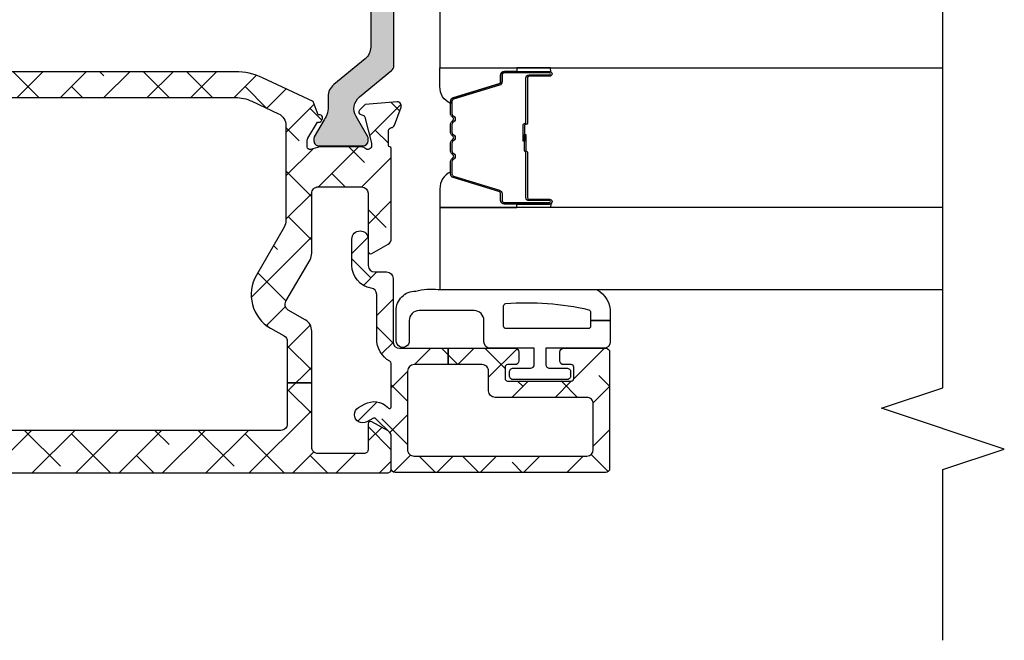
# Model space of a CAD drawing. Units: inches. Extents: x 0 to 402, y -384 to -126.
# Drawn here: x 150 to 153, y -188 to -186 of the extents above; entities that cross this region are included whole.
import ezdxf

# ---------------------------------------------------------------- set-up
doc = ezdxf.new("R2010")
doc.units = ezdxf.units.IN
doc.header["$MEASUREMENT"] = 0
doc.layers.get('0').update_dxf_attribs({"linetype": 'CONTINUOUS'})
for name, color, linetype in [('ZP-ANNO-MARK', 9, 'CONTINUOUS'), ('ZP-SECT-ALHA', 142, 'CONTINUOUS'), ('ZP-SECT-ALUM', 63, 'CONTINUOUS'), ('ZP-SECT-ALUM-WDWDR', 94, 'CONTINUOUS'), ('ZP-SECT-GLAS', 153, 'CONTINUOUS'), ('ZP-SECT-SEAL', 8, 'CONTINUOUS'), ('ZP-SECT-THRM-HTCH', 173, 'CONTINUOUS'), ('ZP-SECT-VINL', 130, 'CONTINUOUS'), ('ZP-SECT-WSTP', 40, 'CONTINUOUS')]:
    doc.layers.add(name, color=color, linetype=linetype)

# ---------------------------------------------------------------- blocks, each defined once
blk = doc.blocks.new('101CS - VIN25 WS VUE Pivot Door Hinge')
at = {"layer": 'ZP-SECT-ALHA'}
h = blk.add_hatch(dxfattribs=at)
h.set_pattern_fill('ANSI38', color=256, scale=0.75, angle=89.99999999999999)
h.set_pattern_definition([(134.9999999999999, (-265.3728436758775, -303.9386871708784), (-0.0662912607362389, -0.0662912607362388), []), (225, (-265.3728436758775, -303.9386871708784), (-0.0662912607362389, -0.1988737822087164), [0.234375, -0.140625])])
edge = h.paths.add_edge_path()
edge.add_line((2.112859929701613, -4.095812951782733), (1.986923227866469, -4.095812951782733))
edge.add_arc((1.986923405344609, -4.07612776835965), 0.01968518342388295, 179.9977418670256, 269.9994834313627, ccw=False)
edge.add_line((1.967238221936014, -4.076126992530049), (1.967238221936014, -2.363638615342011))
edge.add_arc((2.006600577992195, -2.363633745714126), 0.03936235635739813, 89.98874948081368, 180.0070882221534, ccw=False)
edge.add_line((2.006608307129425, -2.324271390115569), (2.388230455264505, -2.324271390115342))
edge.add_arc((2.388238128435752, -2.363633880880419), 0.03936249151296625, 45.004760694394804, 90.01116901684338, ccw=False)
edge.add_line((2.416069300334442, -2.335798083624837), (2.436314016465729, -2.356044889731862))
edge.add_arc((2.464162655727389, -2.328182944650743), 0.03939333309621484, 225.0136844244674, 269.9857014720305)
edge.add_line((2.464152824869444, -2.367576276520281), (2.560879400809113, -2.367576276520281))
edge.add_arc((2.560869606651722, -2.32818294470174), 0.03939333303607606, 270.0142451487324, 314.9863155924758)
edge.add_line((2.588718245879107, -2.356044889732089), (2.60896277867917, -2.335798083624837))
edge.add_arc((2.636794021093335, -2.363634051150385), 0.03936266177990758, 89.98885361652208, 134.9951366533436, ccw=False)
edge.add_line((2.636801678748469, -2.324271390115342), (2.944836980090058, -2.324271390115342))
edge.add_arc((2.944844721905202, -2.363633726161048), 0.03936233680703962, -0.007116686784399917, 90.01126897873303, ccw=False)
edge.add_line((2.9842070584086, -2.363638615341784), (2.984207058408543, -3.937215317249552))
edge.add_arc((2.866103371533185, -3.937216576311055), 0.1181036868820696, -25.000715206170014, 0.0006108099769903674, ccw=False)
edge.add_line((2.973141039577484, -3.987130687289578), (2.934898106493307, -4.069143393205109))
edge.add_arc((2.899213130478425, -4.052499856420948), 0.03937543434513933, 270.0051949967019, 334.9955699644412, ccw=False)
edge.add_line((2.899216700641062, -4.091875290604235), (2.608310009553377, -4.091875290604462))
edge.add_arc((2.608314591329222, -4.052492338041432), 0.0393829528295498, 240.0031111990341, 269.99333426266196, ccw=False)
edge.add_line((2.588624966956643, -4.086600044877883), (2.441052761723341, -4.001400602442259))
edge.add_arc((2.381995760339372, -4.103682175312822), 0.1181069412072905, 59.99802215795839, 150.0009476124028)
edge.add_line((2.279711172221794, -4.04463039638145), (2.25584430793387, -4.085968798836717))
edge.add_arc((2.238796348133448, -4.076129171846244), 0.0196837799385295, 270.00082493370417, 330.00760584275673, ccw=False)
edge.add_line((2.238796631536757, -4.095812951782733), (2.112859929701613, -4.095812951782733))
edge.add_line((2.112859929701613, -4.095812951782733), (2.112859929701613, -4.170614434336272))
edge.add_line((2.112859929701613, -4.170614434336272), (2.270619043921527, -4.170614434336272))
edge.add_arc((2.27062386100661, -4.131251253463637), 0.03936318116738215, 269.9929884059849, 330.0033989528942)
edge.add_line((2.304714543380754, -4.150930821723164), (2.334650110895807, -4.099079474047726))
edge.add_arc((2.351697770654974, -4.108924157320366), 0.01968604815606511, 60.001448941736214, 149.9944237403557, ccw=False)
edge.add_line((2.361540363590705, -4.091875290604235), (2.488786453632968, -4.165341535249268))
edge.add_arc((2.508462789997089, -4.131265909468807), 0.03934852583063361, 239.9965137022174, 270.0126772319338)
edge.add_line((2.508471496229701, -4.170614434336272), (2.691662023330451, -4.170614434336272))
edge.add_arc((2.691661882518935, -4.190299617759251), 0.01968518342348261, -0.002258133935981732, 89.99959015339408, ccw=False)
edge.add_line((2.711347065927128, -4.190300393589183), (2.711347065927128, -4.322840942469525))
edge.add_arc((2.691661882485548, -4.322839371578878), 0.0196851835042596, 270.00040994378077, 359.9954277589427, ccw=False)
edge.add_line((2.691662023330451, -4.342524555082633), (2.514485530088421, -4.342524555082633))
edge.add_arc((2.514485967318067, -4.350398704119834), 0.007874149049339592, 90.00318147564131, 209.9950708904467)
edge.add_line((2.507666415530053, -4.354335191978548), (2.536080847284125, -4.403551263430159))
edge.add_arc((2.55313004906534, -4.393704792068554), 0.01968827772181873, 210.0078383239517, 269.9957743165928)
edge.add_line((2.553128597013738, -4.413393069736827), (2.828394312120707, -4.413393069736827))
edge.add_arc((2.828395237259506, -4.408394169137765), 0.004998900684669497, 269.9893963588572, 352.3050082579149)
edge.add_arc((2.838303230623003, -4.409735836110452), 0.004999519751522385, 89.99205971128879, 172.2716685198405, ccw=False)
edge.add_line((2.838303923477353, -4.404736316406939), (2.880638373592859, -4.404736316407166))
edge.add_arc((2.880638960518664, -4.416546638768874), 0.01181032237629158, 10.902016623351074, 90.00284737117647, ccw=False)
edge.add_arc((2.903834066928664, -4.412077041152264), 0.01181149525882693, 190.9119123050861, 249.9999144362055)
edge.add_line((2.89979428105218, -4.423176210054549), (2.955339195850882, -4.44339250984754))
edge.add_arc((2.959380161622577, -4.432295606345781), 0.01180977017961653, 249.9907762655059, 365.0060410963468)
edge.add_line((2.9711448834706, -4.431265076611139), (2.962622037552221, -4.333849028636365))
edge.add_line((2.962622037552221, -4.333849028636365), (2.945261295605035, -4.316488589185751))
edge.add_arc((2.939692846552104, -4.322054100671889), 0.007872899272658688, 44.98488317119028, 165.0112309755665)
edge.add_line((2.932087810546677, -4.320017935080983), (2.930304367347019, -4.326673004867785))
edge.add_arc((2.922694258760364, -4.324631767324672), 0.007879111841323467, 285.0231451813558, 344.9851434277548, ccw=False)
edge.add_line((2.924736597187205, -4.33224158053909), (2.845205335418341, -4.353551414366081))
edge.add_line((2.845205335418341, -4.353551414366081), (2.837331323879567, -4.353551414366081))
edge.add_arc((2.837331370768987, -4.341740034567327), 0.0118113797988462, 131.8091069631478, 269.9997725442805, ccw=False)
edge.add_arc((2.82159050593545, -4.324135993857619), 0.01180380776997937, 311.7946354941458, 360.0099652387018)
edge.add_line((2.833394313526895, -4.324133940865891), (2.833394313526895, -4.197070448714299))
edge.add_arc((2.825486873494417, -4.197074487374143), 0.007907441063833506, 0.02926334476435969, 14.4476476761669)
edge.add_line((2.833144249748983, -4.19510161812505), (2.825770329099867, -4.16654301470308))
edge.add_arc((2.833395190873503, -4.164575762256017), 0.007874553908478783, 90.00638363245861, 194.4670968449572, ccw=False)
edge.add_line((2.833394313526895, -4.156701208396412), (2.853913742318098, -4.156701208396412))
edge.add_arc((2.853909733508629, -4.168527682466757), 0.01182647474977616, 58.6232894713325, 89.98057850097177, ccw=False)
edge.add_line((2.860067337064577, -4.158430681750957), (2.909416623852365, -4.188554493758061))
edge.add_arc((2.918615896610903, -4.192051584358454), 0.00984155790275814, 159.1857698398007, 238.6011438521833)
edge.add_line((2.913488517855142, -4.20045195631738), (2.916848946951887, -4.202502919291106))
edge.add_arc((2.921977975721275, -4.194103503576811), 0.00984160151899863, 238.5900441124008, 382.9847130757519)
edge.add_line((2.93103824334841, -4.190260500716619), (2.972304799446163, -4.175239660905305))
edge.add_line((2.972304799446163, -4.175239660905305), (3.044503847271556, -4.020408382862939))
edge.add_arc((2.86608687632903, -3.937213566664161), 0.1968603387243215, 335.0006287689424, 359.9994904958752)
edge.add_line((3.062947215045568, -3.937215317249552), (3.062947215045568, -2.218095336670245))
edge.add_arc((3.102319383322384, -2.218096993097985), 0.03937216831165915, 121.40170585800499, 179.997589507445, ccw=False)
edge.add_line((3.081805103864297, -2.18449145819855), (3.118095215471129, -2.162339180770146))
edge.add_arc((3.097581814703346, -2.128734962889131), 0.03937058636157704, 301.4016130387282, 384.9977620785972)
edge.add_line((3.133264333569542, -2.112097627831559), (3.132608887807947, -2.110689644096652))
edge.add_line((3.132608887807947, -2.110689644096652), (3.092599508333051, -2.096126398999246))
edge.add_arc((3.083095881997321, -2.093571033328515), 0.009841179159040741, 344.9500806009562, 481.4133904695892)
edge.add_line((3.077966569874007, -2.085172285541972), (3.074606209526535, -2.087223248515699))
edge.add_arc((3.07973411517592, -2.095624071928894), 0.009842217756617963, 121.4001050285929, 200.8099583584324)
edge.add_line((3.07053396490275, -2.099120711075244), (3.021184804155126, -2.129242176443))
edge.add_arc((3.015030906664956, -2.119174370937999), 0.01179962550278859, 270.0015145515868, 301.4351577572503, ccw=False)
edge.add_line((3.015031218575217, -2.130973996436665), (2.994511803533924, -2.130973996436665))
edge.add_arc((2.994515583505929, -2.123097165631948), 0.007876831711692671, 165.5542817088584, 269.9725046238368, ccw=False)
edge.add_line((2.986887782440618, -2.121132190130225), (2.994261753505866, -2.092568893429103))
edge.add_arc((2.98663985045027, -2.090600657264765), 0.007871934945584722, 345.5205902572852, 359.987246525835)
edge.add_line((2.994511785200842, -2.090602409479657), (2.994511785200842, -1.963541263967414))
edge.add_arc((2.982707957065125, -1.963536870287438), 0.01180382895343564, 359.9786730792226, 408.2052928261866)
edge.add_arc((2.998446688474307, -1.945933343584073), 0.01180955330482205, 89.98977719648582, 228.1970172198467, ccw=False)
edge.add_line((2.998448795553457, -1.934123790467225), (3.006322807092232, -1.934123790467225))
edge.add_line((3.006322807092232, -1.934123790467225), (3.08585406542366, -1.955431277654639))
edge.add_arc((3.083804140719967, -1.963047824484829), 0.007887583717925374, 15.031344131853416, 74.93631001569742, ccw=False)
edge.add_line((3.091421843604194, -1.961002199965292), (3.093205289668362, -1.967657269752095))
edge.add_arc((3.100811498442616, -1.965616725831194), 0.00787516548465353, 195.0173330177016, 314.9865515879364)
edge.add_line((3.106378774153796, -1.971186615647553), (3.12373950693447, -1.95382617619694))
edge.add_line((3.12373950693447, -1.95382617619694), (3.132262116813905, -1.856412474861514))
edge.add_arc((3.12049739761943, -1.855381943959493), 0.01180976763805576, 354.993952138265, 470.0092064287685)
edge.add_line((3.116456436069114, -1.84428504162534), (3.060911752726013, -1.864498994778756))
edge.add_arc((3.064950532153313, -1.875596714144348), 0.0118097889218995, 109.9979024654566, 169.105247717239)
edge.add_arc((3.04175609153698, -1.871127605653603), 0.01181128277500891, 269.9988275917598, 349.0825431531888, ccw=False)
edge.add_line((3.041755849849977, -1.882938888426139), (3.00420705945018, -1.882938888426139))
edge.add_arc((3.004205943288583, -1.86294000356033), 0.01999888489695663, 180.0023565693518, 270.00319774572915, ccw=False)
edge.add_line((2.984207058408543, -1.86294082611235), (2.984207058408543, -1.788111183883899))
edge.add_arc((2.972396755673171, -1.788113196512523), 0.01181030290686053, 0.009763943173086157, 90.0034888694206)
edge.add_line((2.972396036517154, -1.776302893627558), (2.921964890456223, -1.776302893627558))
edge.add_arc((2.921964170154487, -1.788113196512586), 0.01181030290699316, 89.99650557231246, 179.9902360565233)
edge.add_line((2.910153867418983, -1.788111183883899), (2.910153867418983, -1.863640124700538))
edge.add_arc((2.898343560771332, -1.863638108158867), 0.01181030681980779, 269.9965189939937, 359.9902170765515, ccw=False)
edge.add_line((2.898342843235951, -1.875448414956878), (2.764484573744795, -1.87544841495665))
edge.add_arc((2.764483854682568, -1.88725871806815), 0.01181030313338958, 89.99651158565919, 180.0130036445)
edge.add_line((2.752673551853348, -1.887261398492142), (2.752673551853348, -2.009310121908271))
edge.add_arc((2.764483854588633, -2.009308109279505), 0.01181030290677352, 180.0097639438615, 270.0034888701207)
edge.add_line((2.764484573744795, -2.021118412164383), (2.815665680829596, -2.021118412164611))
edge.add_arc((2.815666399985504, -2.009308109279535), 0.0118103029069713, 269.9965111311116, 359.9902360573882)
edge.add_line((2.827476702720987, -2.009310121908043), (2.827476702720987, -1.969938203402676))
edge.add_arc((2.847157865105666, -1.969935752945878), 0.01968116253722972, 89.98873061641791, 180.007133767252, ccw=False)
edge.add_line((2.84716173615115, -1.950254590789342), (2.890468827113948, -1.950254590789342))
edge.add_arc((2.890472697211934, -1.969935760767462), 0.01968117035862717, -0.007110993577384761, 90.01126662074802, ccw=False)
edge.add_line((2.910153867418983, -1.969938203402449), (2.910153867418983, -2.229781601669543))
edge.add_arc((2.89047269721182, -2.229784044304644), 0.0196811703587409, -90.01126662041702, 0.007110993909577701, ccw=False)
edge.add_line((2.890468827113948, -2.249465214282878), (2.528264117583688, -2.249465214282878))
edge.add_line((2.528264117583688, -2.249465214282878), (2.512516076173, -2.26521585899664))
edge.add_line((2.512516076173, -2.26521585899664), (2.496768034762425, -2.249465214282878))
edge.add_line((2.496768034762425, -2.249465214282878), (2.006608307129425, -2.249465214282878))
edge.add_arc((2.006608588819316, -2.210094847275226), 0.03937036700865946, 180.0045722409351, 269.9995900560971, ccw=False)
edge.add_line((1.967238221936014, -2.210097989056436), (1.967238221936014, -1.989621816015784))
edge.add_arc((2.006608588819316, -1.989624957796994), 0.03937036700865975, 90.00040994390218, 179.9954277590655, ccw=False)
edge.add_line((2.006608307129425, -1.950254590789342), (2.177870388695254, -1.950254590789342))
edge.add_arc((2.1778742899178, -1.969935768593651), 0.01968117819096121, -0.007088207171477734, 90.01135722598087, ccw=False)
edge.add_line((2.197555467958153, -1.969938203402449), (2.19755546795821, -2.009310121908271))
edge.add_arc((2.209365676803215, -2.009308203190484), 0.01181020900086537, 180.0093084239039, 270.0038554537745)
edge.add_line((2.20936647151646, -2.021118412164611), (2.260547560268179, -2.021118412164611))
edge.add_arc((2.260548354981425, -2.009308203190485), 0.01181020900086437, 269.9961445462212, 359.9906915761003)
edge.add_line((2.272358563826429, -2.009310121908271), (2.272358563826486, -1.887261398492142))
edge.add_arc((2.260548354861372, -1.887258624221106), 0.0118102092909581, 359.9865409647601, 450.0038548712646)
edge.add_line((2.260547560268179, -1.875448414956878), (2.126689299943535, -1.87544841495665))
edge.add_arc((2.126688505230291, -1.863638205982522), 0.01181020900086615, 180.0093084239071, 270.00385545377446, ccw=False)
edge.add_line((2.114878296385285, -1.86364012470031), (2.114878296385285, -1.788111183883899))
edge.add_arc((2.103067962347907, -1.788113227818667), 0.01181033421424285, 0.009915793595202777, 90.0036038240396)
edge.add_line((2.103067219494477, -1.776302893627786), (2.063697207633566, -1.776302893627558))
edge.add_arc((2.063696464780278, -1.788113227818524), 0.0118103342143281, 89.99639617664984, 179.9900842070975)
edge.add_line((2.051886130742815, -1.788111183883899), (2.051886130742815, -1.855764802343543))
edge.add_arc((2.032204952727014, -1.855767237162497), 0.01968117816641051, -90.01114381230241, 0.007088236746085386, ccw=False)
edge.add_line((2.03220112481236, -1.87544841495665), (2.006608307129425, -1.87544841495665))
edge.add_arc((2.006608588819203, -1.836078047949111), 0.03937036700854644, 180.004572241101, 269.9995900562626, ccw=False)
edge.add_line((1.967238221936014, -1.836081189730435), (1.967238221936014, -1.315221073417575))
edge.add_arc((1.955427887906019, -1.315223117349117), 0.01181033420685998, 0.009915777955992466, 90.00324810000274)
edge.add_line((1.955427218377707, -1.303412783161235), (1.939679140300853, -1.303412783161235))
edge.add_arc((1.93967847077257, -1.315223117349089), 0.01181033420683195, 89.99675190014159, 179.9900842221797)
edge.add_line((1.927868136742603, -1.315221073417575), (1.927868136742603, -1.330971718131337))
edge.add_arc((1.916057802712633, -1.33096967419982), 0.01181033420683421, 269.99675190014693, 359.99008422217, ccw=False)
edge.add_line((1.916057133184352, -1.342780008387677), (1.892435052735294, -1.342780008387677))
edge.add_arc((1.892434383206984, -1.330969674199793), 0.01181033420686148, 180.0099157779614, 270.003248099992, ccw=False)
edge.add_line((1.880624049176987, -1.330971718131337), (1.880624049176987, -1.138059173340167))
edge.add_arc((1.892434383292016, -1.138056524197842), 0.01181033441213962, 89.99675231258118, 180.0128518525, ccw=False)
edge.add_line((1.892435052735294, -1.126246189804675), (1.916057133184295, -1.126246189804902))
edge.add_arc((1.916057802627686, -1.138056524197957), 0.01181033441202744, -0.012851851943310066, 90.00324768796708, ccw=False)
edge.add_line((1.927868136742603, -1.138059173340167), (1.927868136742603, -1.153805124775004))
edge.add_arc((1.939678470857602, -1.153807773917359), 0.0118103344121101, 179.9871481473577, 270.0032476872852)
edge.add_line((1.939679140300853, -1.165618108310496), (1.955427218377707, -1.165618108310269))
edge.add_arc((1.955427887821099, -1.153807773917216), 0.01181033441202632, 269.9967523120285, 360.0128518519486)
edge.add_line((1.967238221936014, -1.153805124775004), (1.967238221936014, -1.094749593656075))
edge.add_arc((1.959359363969412, -1.094753128562456), 0.007878858759582826, 0.02570616247728195, 89.96468967244175)
edge.add_line((1.959364219563809, -1.08687427129908), (1.857001968727928, -1.086874271299308))
edge.add_arc((1.857006152751719, -1.106563460828823), 0.01968918997407489, 90.01217555962121, 179.9974286049623)
edge.add_line((1.837316962797473, -1.106562577191567), (1.837316962797473, -4.40158243284091))
edge.add_arc((1.849127296705186, -4.401582735844212), 0.01181033391160025, 179.9985300322167, 270.0032486933115)
edge.add_line((1.84912796635578, -4.413393069736827), (1.948281700923388, -4.413393069736827))
edge.add_arc((1.948280317313653, -4.393704910621748), 0.01968815916369626, 270.0040265317705, 329.9923608265354)
edge.add_line((1.965329450653001, -4.403551263430387), (1.993742342424837, -4.354337538618124))
edge.add_arc((1.986922790636824, -4.35040105075941), 0.007874149049338737, 330.0049291095517, 449.9968185243636)
edge.add_line((1.986923227866469, -4.342526901722209), (1.908183130812147, -4.342526901722209))
edge.add_arc((1.908182387836545, -4.330716567826486), 0.01181033391909307, 179.9985300472986, 270.003604416825, ccw=False)
edge.add_line((1.896372053921339, -4.330716264826293), (1.896372053921339, -4.190300393589183))
edge.add_arc((1.916057237329188, -4.190299617759134), 0.01968518342313688, 90.0003031244064, 180.0022581342774, ccw=False)
edge.add_line((1.916057133184352, -4.170614434336272), (2.112859929701613, -4.170614434336272))
edge.add_line((2.112859929701613, -4.170614434336272), (2.112859929701613, -4.095812951782733))
at = {"layer": 'ZP-SECT-THRM-HTCH'}
h = blk.add_hatch(color=256, dxfattribs=at)
h.dxf.hatch_style = 1
edge = h.paths.add_edge_path()
edge.add_line((2.860126250550678, -4.177262464204346), (2.851993714498433, -4.177262464204346))
edge.add_arc((2.851989454939438, -4.193018235917418), 0.01575577228885563, 89.98451013688884, 180.0154898639396)
edge.add_line((2.836233683226367, -4.19302249547664), (2.836233683226311, -4.326982761289315))
edge.add_arc((2.851997466622013, -4.326979009165907), 0.01576378384224533, 180.0136376418058, 269.9863623575711)
edge.add_line((2.851993714498433, -4.342742792561608), (2.860126250550678, -4.342742792561608))
edge.add_arc((2.860133891922203, -4.3348930059926), 0.00784979028825159, 269.9442254644823, 300.0629895052065)
edge.add_line((2.864066258368694, -4.341686804760598), (2.926254149968912, -4.305783219521714))
edge.add_arc((2.949893059081961, -4.346731795793581), 0.04728196191728867, 39.395669903407224, 119.9971010044062, ccw=False)
edge.add_line((2.986431686459496, -4.316723253141304), (3.066674806150814, -4.41442793778188))
edge.add_arc((3.081902867961471, -4.40192280290238), 0.01970462546874891, 219.3925040818247, 269.9881044296684)
edge.add_line((3.081898776948861, -4.421627427946447), (3.848012335072979, -4.421627427946447))
edge.add_arc((3.848008244060849, -4.401922802902605), 0.01970462546852392, 270.0118955689384, 320.6074959167732)
edge.add_line((3.863236305871026, -4.414427937782334), (3.943448259255745, -4.31676079937452))
edge.add_arc((3.979987320526666, -4.346767298886827), 0.04728100053448733, 60.079684325724486, 140.6065771401745, ccw=False)
edge.add_line((4.003570851381056, -4.305787912800866), (4.065950324101407, -4.34169149803975))
edge.add_arc((4.069882514313361, -4.33486329834256), 0.007879494334517626, 240.063431038662, 269.9901910693319)
edge.add_line((4.069881165358623, -4.342742792561608), (4.078013738077146, -4.342742792561608))
edge.add_arc((4.078009975226704, -4.326979071788882), 0.01576372122182789, 270.0136766851097, 359.9865899156492)
edge.add_line((4.093773696016768, -4.326982761289769), (4.093773696016768, -4.19302249547664))
edge.add_arc((4.078017986882722, -4.193018173358333), 0.01575570972686952, 359.9842825778759, 450.0154508197115)
edge.add_line((4.078013738077146, -4.177262464204346), (4.069881165358623, -4.177262464204346))
edge.add_arc((4.069873452448054, -4.185111983850097), 0.007849523435089217, 89.94370138541836, 120.0635135970197)
edge.add_line((4.065941157540663, -4.178318452005811), (4.003673956856659, -4.214268970035305))
edge.add_arc((3.980037941773877, -4.173315128018451), 0.0472850757103652, 269.9952034562324, 299.99087400617793, ccw=False)
edge.add_line((3.980033983281003, -4.220600203563122), (3.942781080296383, -4.220600203563122))
edge.add_arc((3.942789138377818, -4.267892503886128), 0.0472923010095098, 90.00976256281733, 140.6023934181972)
edge.add_line((3.906243535714537, -4.237876163990137), (3.827835048162711, -4.333346847771196))
edge.add_arc((3.791289375632117, -4.303330360109085), 0.04729244878712784, 270.0098471780758, 320.60230880183815, ccw=False)
edge.add_line((3.791297503580921, -4.350622808197754), (3.138709903161924, -4.350622808197754))
edge.add_arc((3.138718021938959, -4.303330360115651), 0.04729244877898583, 219.3976911959687, 269.9901639337106, ccw=False)
edge.add_line((3.102172349413507, -4.333346847771196), (3.023763880194819, -4.237876163989681))
edge.add_arc((2.987218242587838, -4.267892577782), 0.04729237491448829, 39.3976488947457, 89.9901729063425)
edge.add_line((2.987226353946113, -4.220600203563122), (2.949973432628353, -4.220600203563122))
edge.add_arc((2.949969509526934, -4.173314858987406), 0.04728534473845906, 240.00921331989701, 270.0047536325563, ccw=False)
edge.add_line((2.926333422386477, -4.214268970035305), (2.921211111559813, -4.211312204192296))
edge.add_arc((2.925144688218931, -4.201651419444059), 0.0104309053914284, 238.8680300281182, 247.84534701700738, ccw=False)
edge.add_line((2.919751795084636, -4.210580052650044), (2.916413993643203, -4.208538476234849))
edge.add_line((2.916413993643203, -4.208538476234849), (2.864066258368694, -4.178318452005811))
edge.add_arc((2.860133891921358, -4.185112250773581), 0.007849790288478107, 59.93701048862351, 90.05577452934763)
at = {"layer": 'ZP-SECT-ALUM-WDWDR'}
for points in [[(2.9842070584086, -2.363638615341784), (2.984207058408543, -3.937215317249552, -0.1095236669200789), (2.973141039577484, -3.987130687289578), (2.934898106493307, -4.069143393205109, -0.2914278550784183), (2.899216700641062, -4.091875290604235), (2.608310009553377, -4.091875290604462, -0.1316090985003301), (2.588624966956643, -4.086600044877883), (2.441052761723341, -4.001400602442259, 0.4142285172320133), (2.279711172221794, -4.04463039638145), (2.25584430793387, -4.085968798836717, -0.2679809042522192), (2.238796631536757, -4.095812951782733), (2.112859929701613, -4.095812951782733), (2.112859929701613, -4.170614434336272), (2.270619043921527, -4.170614434336272, 0.2679978789419862), (2.304714543380754, -4.150930821723164), (2.334650110895807, -4.099079474047726, -0.4141776503436642), (2.361540363590705, -4.091875290604235), (2.488786453632968, -4.165341535249268, 0.1317242473524129), (2.508471496229701, -4.170614434336272), (2.691662023330451, -4.170614434336272, -0.4142230107589726), (2.711347065927128, -4.190300393589183), (2.711347065927128, -4.322840942469525, -0.4141880939175199), (2.691662023330451, -4.342524555082633), (2.514485530088421, -4.342524555082633, 0.5773030846816953), (2.507666415530053, -4.354335191978548), (2.536080847284125, -4.403551263430159, 0.2678927747426507), (2.553128597013738, -4.413393069736827), (2.828394312120707, -4.413393069736827, 0.3754551125698484), (2.833349122382315, -4.409063519752323, -0.3752758851484701), (2.838303923477353, -4.404736316406939), (2.880638373592859, -4.404736316407166, -0.3595334359149982), (2.892236130864574, -4.414312952443566, 0.2636886675216512), (2.89979428105218, -4.423176210054549), (2.955339195850882, -4.44339250984754, 0.5487054422442629), (2.9711448834706, -4.431265076611139), (2.962622037552221, -4.333849028636365), (2.945261295605035, -4.316488589185751, 0.5775035646775571), (2.932087810546677, -4.320017935080983), (2.930304367347019, -4.326673004867785, -0.2677714814900804), (2.924736597187205, -4.33224158053909), (2.845205335418341, -4.353551414366081), (2.837331323879567, -4.353551414366081, -0.6885065642020372), (2.82945730317428, -4.332936185848353, 0.2135387606575555), (2.833394313526895, -4.324133940865891), (2.833394313526895, -4.197070448714299, 0.0629952019571964), (2.833144249748983, -4.19510161812505), (2.825770329099867, -4.16654301470308, -0.4902234769788736), (2.833394313526895, -4.156701208396412), (2.853913742318098, -4.156701208396412, -0.1376822073615793), (2.860067337064577, -4.158430681750957), (2.909416623852365, -4.188554493758061, 0.3610840652187492), (2.913488517855142, -4.20045195631738), (2.916848946951887, -4.202502919291106, 0.7291769127461678), (2.93103824334841, -4.190260500716619), (2.972304799446163, -4.175239660905305), (3.044503847271556, -4.020408382862939, 0.1095127854619844), (3.062947215045568, -3.937215317249552), (3.062947215045568, -2.218095336670245, -0.2613933881552058)], [(1.837316962797473, -1.106562577191567), (1.837316962797473, -4.40158243284091, 0.4142376841432313), (1.84912796635578, -4.413393069736827), (1.948281700923388, -4.413393069736827, 0.2678946373889573), (1.965329450653001, -4.403551263430387), (1.993742342424837, -4.354337538618124, 0.5773030846817785), (1.986923227866469, -4.342526901722209), (1.908183130812147, -4.342526901722209, -0.4142395025395058), (1.896372053921339, -4.330716264826293), (1.896372053921339, -4.190300393589183, -0.4142235563231264), (1.916057133184352, -4.170614434336272), (2.112859929701613, -4.170614434336272), (2.112859929701613, -4.095812951782733), (1.986923227866469, -4.095812951782733, -0.4142224651927151), (1.967238221936014, -4.076126992530049), (1.967238221936014, -2.363638615342011, -0.4143073122281754)]]:
    blk.add_lwpolyline(points, format="xyb", dxfattribs=at)
at = {"layer": 'ZP-SECT-VINL'}
blk.add_lwpolyline([(3.791297503580921, -4.350622808197754), (3.138709903161924, -4.350622808197754, -0.224408430292307), (3.102172349413507, -4.333346847771196), (3.023763880194819, -4.237876163989681, 0.2244086652832884), (2.987226353946113, -4.220600203563122), (2.949973432628353, -4.220600203563122, -0.1316327013094111), (2.926333422386477, -4.214268970035305), (2.921211111559813, -4.211312204192296, -0.0391909812994422), (2.919751795084636, -4.210580052650044), (2.916413993643203, -4.208538476234849), (2.864066258368694, -4.178318452005811, 0.1321797212307095), (2.860126250550678, -4.177262464204346), (2.851993714498433, -4.177262464204346, 0.4143719380891528), (2.836233683226367, -4.19302249547664), (2.836233683226311, -4.326982761289315, 0.4140741393282086), (2.851993714498433, -4.342742792561608), (2.860126250550678, -4.342742792561608, 0.1321797212307165), (2.864066258368694, -4.341686804760598), (2.926254149968912, -4.305783219521714, -0.3669449648323328), (2.986431686459496, -4.316723253141304), (3.066674806150814, -4.41442793778188, 0.2244227643495316), (3.081898776948861, -4.421627427946447), (3.848012335072979, -4.421627427946447, 0.2244227643494941)], format="xyb", dxfattribs=at)
blk = doc.blocks.new('101CS - VIN25 WS IS Square Bead (Triple 1 Inch)')
at = {"layer": 'ZP-SECT-ALHA'}
h = blk.add_hatch(dxfattribs=at)
h.set_pattern_fill('ANSI38', color=256, scale=0.75, angle=-90.00000000000004)
h.set_pattern_definition([(314.9999999999999, (-228.8339723164487, 186.232120307973), (0.0662912607362389, 0.0662912607362388), []), (44.99999999999996, (-228.8339723164487, 186.232120307973), (0.066291260736239, 0.1988737822087164), [0.234375, -0.140625])])
edge = h.paths.add_edge_path()
edge.add_line((-1.822962409485711, -0.0251361764596823), (-1.822962409485683, 0.0787399672902893))
edge.add_arc((-1.842962409485693, 0.0787399672902612), 0.02000000000000979, 8.050779037450587e-11, 90.00000000008079)
edge.add_line((-1.842962409485721, 0.0987399672902711), (-2.082720860085714, 0.0987399672902711))
edge.add_arc((-2.082720860070765, 0.07905492790524679), 0.01968503938502431, 90.00000004351205, 180.0000000435127)
edge.add_line((-2.102405899455789, 0.0790549278902972), (-2.102405899455789, -0.4488934225096842))
edge.add_arc((-2.082720860070737, -0.4488934225246622), 0.01968503938505251, 179.9999999564046, 269.9999999564052)
edge.add_line((-2.082720860085714, -0.4685784619097149), (-1.942661448785713, -0.4685784619097149))
edge.add_arc((-1.942661448800691, -0.4488934225246626), 0.01968503938505234, 270.0000000435967, 360.0000000435964)
edge.add_line((-1.922976409415639, -0.4488934225096842), (-1.922976409485727, -0.1690123202097311))
edge.add_arc((-1.902976409485688, -0.1690123202097311), 0.02000000000003865, 90, 179.9999999999999, ccw=False)
edge.add_line((-1.902976409485688, -0.1490123202096925), (-1.842962409485721, -0.1490123202096925))
edge.add_arc((-1.842962409485749, -0.129012320209682), 0.02000000000001048, 270.0000000000808, 360.0000000000808)
edge.add_line((-1.822962409485739, -0.1290123202096538), (-1.822962409485711, -0.0251361764596823))
edge.add_line((-1.822962409485711, -0.0251361764596823), (-1.7729624094857, -0.0251361764596823))
edge.add_line((-1.7729624094857, -0.0251361764596823), (-1.772962409485728, -0.2297033002097351))
edge.add_arc((-1.78477342948571, -0.2297033002097351), 0.01181101999998191, 270, 359.99999999999983, ccw=False)
edge.add_line((-1.78477342948571, -0.241514320209717), (-1.811165389485722, -0.241514320209717))
edge.add_arc((-1.811165389485722, -0.229703300209735), 0.01181101999998202, 180.0000000000007, 270, ccw=False)
edge.add_line((-1.822976409485704, -0.2297033002097351), (-1.822976409485704, -0.206623869009718))
edge.add_arc((-1.830587958284695, -0.206623869010741), 0.00761154879899073, 7.70093367985819e-09, 90.00000000770198)
edge.add_line((-1.830587958285718, -0.1990123202117502), (-1.865364860685701, -0.1990123202097038))
edge.add_arc((-1.865364860684649, -0.2066238690086662), 0.007611548798962448, 90.00000000791759, 180.000000007917)
edge.add_line((-1.872976409483612, -0.206623869009718), (-1.872976409485715, -0.4013989131096878))
edge.add_arc((-1.865364860686724, -0.4013989131086647), 0.007611548798990952, 180.0000000077011, 270.0000000077003)
edge.add_line((-1.865364860685701, -0.4090104619076556), (-1.830587958285718, -0.409010461909702))
edge.add_arc((-1.830587958286769, -0.4013989131107394), 0.007611548798962586, 270.0000000079159, 360.0000000079164)
edge.add_line((-1.822976409487807, -0.4013989131096878), (-1.822976409485704, -0.3783194819096707))
edge.add_arc((-1.811165389485722, -0.3783194819096708), 0.01181101999998213, 90, 179.9999999999995, ccw=False)
edge.add_line((-1.811165389485722, -0.3665084619096888), (-1.78477342948571, -0.3665084619096888))
edge.add_arc((-1.78477342948571, -0.3783194819096707), 0.01181101999998191, 0, 90, ccw=False)
edge.add_line((-1.772962409485728, -0.3783194819096707), (-1.772962409463673, -0.5067674383096801))
edge.add_arc((-1.78477343307469, -0.5067674382986531), 0.01181102361101627, 269.9999999465077, 359.9999999465077, ccw=False)
edge.add_line((-1.784773433085717, -0.5185784619096694), (-2.140594875785723, -0.5185784619096694))
edge.add_arc((-2.14059487579675, -0.5067674382986529), 0.01181102361101649, 180.0000000534933, 270.0000000534933, ccw=False)
edge.add_line((-2.152405899407767, -0.5067674383096801), (-2.1524058994857, 0.13692894369035))
edge.add_arc((-2.140594875824718, 0.1369289436513554), 0.0118110236609823, 89.99999981083562, 179.9999998108356, ccw=False)
edge.add_line((-2.140594875785723, 0.1487399673123377), (-2.038257763785679, 0.1487399672903393))
edge.add_arc((-2.038257763848353, 0.1566139830643428), 0.007874015774003457, 270.0000004560536, 315.0000004561549)
edge.add_line((-2.032689993855058, 0.1510462131597023), (-1.988369719685692, 0.195366487390288))
edge.add_arc((-1.993937489581065, 0.2009342573255593), 0.007874015726421367, 314.9999997947107, 390.0064335851101)
edge.add_line((-1.987118834050932, 0.2048720308616225), (-1.997615354785693, 0.2230478242903473))
edge.add_arc((-1.975966123424314, 0.2355502553847657), 0.02500000003618428, 30.00643375716021, 210.0064337571601, ccw=False)
edge.add_line((-1.954316892062934, 0.2480526864791841), (-1.943820371385697, 0.229876892990319))
edge.add_arc((-1.993937489543912, 0.2009342572785542), 0.05787401571023391, -45.000000021034225, 30.006433769365287, ccw=False)
edge.add_line((-1.953014380595732, 0.1600111483003275), (-1.955750027685724, 0.15727550119027))
edge.add_arc((-1.952214493783976, 0.1537399672861197), 0.004999999995780516, 134.999999980535, 269.9999999805324)
edge.add_line((-1.952214493785675, 0.1487399672903393), (-1.819684004285704, 0.1487399672903393))
edge.add_arc((-1.81968400428565, 0.1567399672903056), 0.00799999999996634, 269.999999999612, 330.5037562373121)
edge.add_arc((-1.743945751270625, 0.1138958799312148), 0.0790166581259429, 90.00000001093599, 150.5037562486359, ccw=False)
edge.add_line((-1.743945751285707, 0.1929125380571577), (-1.608597441285724, 0.1929125380902974))
edge.add_arc((-1.608597441285743, 0.2129125380903122), 0.02000000000001476, 270.0000000000541, 351.0426202019542)
edge.add_arc((-1.520006200724173, 0.1989486090223381), 0.06968499996794728, 90.00000005058888, 171.0426202524888, ccw=False)
edge.add_line((-1.520006200785701, 0.2686336089902852), (-1.439130409485699, 0.2686336089902852))
edge.add_arc((-1.439130409485699, 0.2436336089903079), 0.02499999999997726, -90, 90, ccw=False)
edge.add_line((-1.439130409485699, 0.2186336089903307), (-1.520006200785701, 0.2186336089903307))
edge.add_arc((-1.520006200785701, 0.1989486089903495), 0.01968499999998119, 90, 180.0000000000003)
edge.add_line((-1.539691200785682, 0.1989486089903494), (-1.539691200785682, 0.1629125380902678))
edge.add_arc((-1.559691200785692, 0.1629125380902963), 0.02000000000001045, 269.9999999999186, 359.99999999991826, ccw=False)
edge.add_line((-1.559691200785721, 0.142912538090286), (-1.752962409485689, 0.142912538090286))
edge.add_arc((-1.752962409485689, 0.1229125380903042), 0.01999999999998181, 90, 180)
edge.add_line((-1.772962409485671, 0.1229125380903042), (-1.7729624094857, -0.0251361764596823))
edge.add_line((-1.7729624094857, -0.0251361764596823), (-1.822962409485711, -0.0251361764596823))
at = {"layer": 'ZP-SECT-ALUM'}
for points in [[(-0.9373527184735336, -0.2724892518178592), (-0.9373527184735336, -0.3349892518178592, 1), (-0.931352718473562, -0.3349892518178592), (-0.931352718473562, -0.1969892518178611, 0.4142135623730951), (-0.93835271847351, -0.1899892518178561), (-0.958396196685129, -0.1899892518178561, -0.3297505471403194), (-0.9693937013787206, -0.1818515264221716), (-1.012168137544648, -0.0419426498848026, 0.3297505471403169), (-1.018862270836365, -0.0369892518178574), (-1.055716846046976, -0.0369892518178574, 0.1989123673796605), (-1.060666593515264, -0.0390395043495531), (-1.065833855404861, -0.0442067662391352, -0.4142135623730968), (-1.079268884247397, -0.0442067662391352), (-1.084436146136937, -0.0390395043495531, 0.1989123673796558), (-1.089385893605282, -0.0369892518178574), (-1.112716846046936, -0.0369892518178574, 0.1989123673796569), (-1.117666593515281, -0.0390395043495531), (-1.12283385540482, -0.0442067662391352, -0.4142135623730913), (-1.136268884247357, -0.0442067662391352), (-1.141436146136953, -0.0390395043495531, 0.1989123673796548), (-1.146385893605298, -0.0369892518178574), (-1.169716846046952, -0.0369892518178574, 0.1989123673796564), (-1.17466659351524, -0.0390395043495531), (-1.179833855404837, -0.0442067662391352, -0.4142135623730915), (-1.193268884247373, -0.0442067662391352), (-1.19843614613697, -0.0390395043495531, 0.198912367379654), (-1.203385893605258, -0.0369892518178574), (-1.240240468815841, -0.0369892518178574, 0.3297505471403128), (-1.246934602107614, -0.0419426498848097), (-1.289709038273485, -0.1818515264221787, -0.3297505471403153), (-1.300706542967077, -0.1899892518178845), (-1.320750021178696, -0.1899892518178632, 0.4142135623733994), (-1.327750021178758, -0.1969892518178611), (-1.327750021178758, -0.3349892518178592, 1), (-1.321750021178729, -0.3349892518178592), (-1.321750021178729, -0.2724892518178592, -0.4142135623730945), (-1.312250021178726, -0.2629892518178636), (-1.174754650562107, -0.2629892518178636, 0.3419987131196729), (-1.173786404725575, -0.26223925181786, -0.3419987131196799), (-1.168945175542802, -0.2584892518178563), (-1.119551369826098, -0.2584892518178563), (-1.119551369826098, -0.2629307224229009), (-1.168551369826133, -0.2629307224229009, 0.3279189694272522), (-1.169505720708599, -0.2636320346375101, -0.3279189694272557), (-1.174754650562107, -0.2674892518178566), (-1.312250021178726, -0.2674892518178566, 0.4142135623730951), (-1.317250021178722, -0.2724892518178592), (-1.317250021178722, -0.3349892518178592, -1), (-1.332250021178708, -0.3349892518178592), (-1.332250021178708, -0.1969892518178611, -0.4142135623730951), (-1.320750021178696, -0.185489251817863), (-1.300706542967077, -0.185489251817863, 0.3297505471403177), (-1.29401240967536, -0.1805358537509178), (-1.251237973509432, -0.0406269772135559, -0.3297505471403159), (-1.240240468815841, -0.0324892518178572), (-1.203385893605258, -0.0324892518178572, -0.1989123673796553), (-1.195254165621605, -0.0358575238342169), (-1.190086903732066, -0.041024785723792, 0.4142135623730928), (-1.183015835920201, -0.041024785723792), (-1.177848574030605, -0.0358575238342169, -0.1989123673796594), (-1.169716846046952, -0.0324892518178572), (-1.146385893605298, -0.0324892518178572, -0.1989123673796536), (-1.138254165621646, -0.0358575238342169), (-1.133086903732049, -0.041024785723792, 0.4142135623730974), (-1.126015835920185, -0.041024785723792), (-1.120848574030588, -0.0358575238342169, -0.1989123673796608), (-1.112716846046936, -0.0324892518178572), (-1.089385893605282, -0.0324892518178572, -0.1989123673796527), (-1.081254165621629, -0.0358575238342169), (-1.076086903732033, -0.041024785723792, 0.4142135623730964), (-1.069015835920168, -0.041024785723792), (-1.063848574030629, -0.0358575238342169, -0.1989123673796597), (-1.055716846046976, -0.0324892518178572), (-1.018862270836365, -0.0324892518178572, -0.3297505471403154), (-1.007864766142773, -0.0406269772135488), (-0.9650903299769026, -0.1805358537509178, 0.3297505471403161), (-0.958396196685129, -0.185489251817863), (-0.93835271847351, -0.185489251817863, -0.4142135623730919), (-0.9268527184735545, -0.1969892518178611), (-0.9268527184735545, -0.3349892518178592, -1), (-0.9418527184735408, -0.3349892518178592), (-0.9418527184735408, -0.2724892518178592, 0.414213562373095), (-0.9468527184735364, -0.2674892518178566), (-1.084551369826129, -0.2674892518178566, -0.414213562373095), (-1.089551369826125, -0.2624892518178612), (-1.089551369826125, -0.2606892518178583, 0.4142135623730931), (-1.091751369826084, -0.2584892518178563), (-1.139551369826136, -0.2584892518178563), (-1.139551369826136, -0.2539892518178632), (-1.091751369826084, -0.2539892518178632, -0.4142135623730951), (-1.085051369826118, -0.2606892518178583), (-1.085051369826118, -0.2624892518178612, 0.4142135623730951), (-1.084551369826129, -0.2629892518178636), (-0.9468527184735364, -0.2629892518178636, -0.4142135623730944)], [(-0.2712499575787319, -0.272489251818655), (-0.2712499575787319, -0.334989251818655, 1), (-0.2652499575787601, -0.334989251818655), (-0.2652499575787601, -0.1969892518186569, 0.4142135623730951), (-0.2722499575787083, -0.1899892518186519), (-0.2922934357903273, -0.1899892518186519, -0.3297505471403194), (-0.3032909404839188, -0.1818515264229674), (-0.3460653766498467, -0.0419426498855984, 0.3297505471403169), (-0.3527595099415635, -0.0369892518186532), (-0.389614085152175, -0.0369892518186532, 0.1989123673796605), (-0.3945638326204629, -0.0390395043503489), (-0.3997310945100594, -0.04420676623993099, -0.4142135623730968), (-0.4131661233525961, -0.04420676623993099), (-0.4183333852421356, -0.0390395043503489, 0.1989123673796558), (-0.4232831327104805, -0.0369892518186532), (-0.4466140851521346, -0.0369892518186532, 0.1989123673796569), (-0.4515638326204794, -0.0390395043503489), (-0.456731094510019, -0.04420676623993099, -0.4142135623730913), (-0.4701661233525556, -0.04420676623993099), (-0.4753333852421521, -0.0390395043503489, 0.1989123673796548), (-0.4802831327104969, -0.0369892518186532), (-0.5036140851521509, -0.0369892518186532, 0.1989123673796564), (-0.5085638326204389, -0.0390395043503489), (-0.5137310945100353, -0.04420676623993099, -0.4142135623730915), (-0.5271661233525721, -0.04420676623993099), (-0.5323333852421684, -0.0390395043503489, 0.198912367379654), (-0.5372831327104564, -0.0369892518186532), (-0.5741377079210395, -0.0369892518186532, 0.3297505471403128), (-0.5808318412128131, -0.0419426498856055), (-0.6236062773786842, -0.1818515264229745, -0.3297505471403153), (-0.6346037820722757, -0.1899892518186803), (-0.6546472602838947, -0.189989251818659, 0.4142135623733994), (-0.6616472602839565, -0.1969892518186569), (-0.6616472602839565, -0.334989251818655, 1), (-0.655647260283928, -0.334989251818655), (-0.655647260283928, -0.272489251818655, -0.4142135623730945), (-0.6461472602839251, -0.2629892518186594), (-0.5086518896673056, -0.2629892518186594, 0.3419987131196729), (-0.5076836438307737, -0.2622392518186558, -0.3419987131196799), (-0.5028424146480007, -0.2584892518186521), (-0.4534486089312964, -0.2584892518186521), (-0.4534486089312964, -0.2629307224236967), (-0.5024486089313314, -0.2629307224236967, 0.3279189694272522), (-0.5034029598137977, -0.2636320346383059, -0.3279189694272557), (-0.5086518896673056, -0.2674892518186525), (-0.6461472602839251, -0.2674892518186525, 0.4142135623730951), (-0.6511472602839206, -0.272489251818655), (-0.6511472602839206, -0.334989251818655, -1), (-0.666147260283907, -0.334989251818655), (-0.666147260283907, -0.1969892518186569, -0.4142135623730951), (-0.6546472602838947, -0.1854892518186588), (-0.6346037820722757, -0.1854892518186588, 0.3297505471403177), (-0.6279096487805589, -0.1805358537517136), (-0.585135212614631, -0.0406269772143517, -0.3297505471403159), (-0.5741377079210395, -0.032489251818653), (-0.5372831327104564, -0.032489251818653, -0.1989123673796553), (-0.5291514047268038, -0.0358575238350127), (-0.5239841428372644, -0.0410247857245878, 0.4142135623730928), (-0.5169130750253998, -0.0410247857245878), (-0.5117458131358035, -0.0358575238350127, -0.1989123673796594), (-0.5036140851521509, -0.032489251818653), (-0.4802831327104969, -0.032489251818653, -0.1989123673796536), (-0.4721514047268443, -0.0358575238350127), (-0.4669841428372479, -0.0410247857245878, 0.4142135623730974), (-0.4599130750253835, -0.0410247857245878), (-0.4547458131357871, -0.0358575238350127, -0.1989123673796608), (-0.4466140851521346, -0.032489251818653), (-0.4232831327104805, -0.032489251818653, -0.1989123673796527), (-0.4151514047268279, -0.0358575238350127), (-0.4099841428372315, -0.0410247857245878, 0.4142135623730964), (-0.4029130750253671, -0.0410247857245878), (-0.3977458131358276, -0.0358575238350127, -0.1989123673796597), (-0.389614085152175, -0.032489251818653), (-0.3527595099415635, -0.032489251818653, -0.3297505471403154), (-0.341762005247972, -0.0406269772143446), (-0.2989875690821009, -0.1805358537517136, 0.3297505471403161), (-0.2922934357903273, -0.1854892518186588), (-0.2722499575787083, -0.1854892518186588, -0.4142135623730919), (-0.2607499575787529, -0.1969892518186569), (-0.2607499575787529, -0.334989251818655, -1), (-0.2757499575787392, -0.334989251818655), (-0.2757499575787392, -0.272489251818655, 0.414213562373095), (-0.2807499575787347, -0.2674892518186525), (-0.4184486089313282, -0.2674892518186525, -0.414213562373095), (-0.4234486089313237, -0.262489251818657), (-0.4234486089313237, -0.2606892518186541, 0.4142135623730931), (-0.425648608931283, -0.2584892518186521), (-0.473448608931335, -0.2584892518186521), (-0.473448608931335, -0.2539892518186591), (-0.425648608931283, -0.2539892518186591, -0.4142135623730951), (-0.4189486089313164, -0.2606892518186541), (-0.4189486089313164, -0.262489251818657, 0.4142135623730951), (-0.4184486089313282, -0.2629892518186594), (-0.2807499575787347, -0.2629892518186594, -0.4142135623730944)]]:
    blk.add_lwpolyline(points, format="xyb", close=True, dxfattribs=at)
at = {"layer": 'ZP-SECT-ALUM-WDWDR'}
blk.add_lwpolyline([(-1.822962409485711, -0.0251361764596823), (-1.822962409485683, 0.0787399672902893, 0.4142135623730951), (-1.842962409485721, 0.0987399672902711), (-2.082720860085714, 0.0987399672902711, 0.4142135623730951), (-2.102405899455789, 0.0790549278902972), (-2.102405899455789, -0.4488934225096842, 0.4142135623730951), (-2.082720860085714, -0.4685784619097149), (-1.942661448785713, -0.4685784619097149, 0.4142135623730951), (-1.922976409415639, -0.4488934225096842), (-1.922976409485727, -0.1690123202097311, -0.4142135623730951), (-1.902976409485688, -0.1490123202096925), (-1.842962409485721, -0.1490123202096925, 0.4142135623730951), (-1.822962409485739, -0.1290123202096538), (-1.822962409485711, -0.0251361764596823), (-1.7729624094857, -0.0251361764596823), (-1.772962409485728, -0.2297033002097351, -0.4142135623730951), (-1.78477342948571, -0.241514320209717), (-1.811165389485722, -0.241514320209717, -0.4142135623730951), (-1.822976409485704, -0.2297033002097351), (-1.822976409485704, -0.206623869009718, 0.4142135623730951), (-1.830587958285718, -0.1990123202117502), (-1.865364860685701, -0.1990123202097038, 0.4142135623730951), (-1.872976409483612, -0.206623869009718), (-1.872976409485715, -0.4013989131096878, 0.4142135623730951), (-1.865364860685701, -0.4090104619076556), (-1.830587958285718, -0.409010461909702, 0.4142135623730951), (-1.822976409487807, -0.4013989131096878), (-1.822976409485704, -0.3783194819096707, -0.4142135623730951), (-1.811165389485722, -0.3665084619096888), (-1.78477342948571, -0.3665084619096888, -0.4142135623730951), (-1.772962409485728, -0.3783194819096707), (-1.772962409463673, -0.5067674383096801, -0.4142135623730951), (-1.784773433085717, -0.5185784619096694), (-2.140594875785723, -0.5185784619096694, -0.4142135623730951), (-2.152405899407767, -0.5067674383096801), (-2.1524058994857, 0.13692894369035, -0.4142135623730951), (-2.140594875785723, 0.1487399673123377), (-2.038257763785679, 0.1487399672903393, 0.1989123673801173), (-2.032689993855058, 0.1510462131597023), (-1.988369719685692, 0.195366487390288, 0.3394855666635279), (-1.987118834050932, 0.2048720308616225), (-1.997615354785693, 0.2230478242903473, -0.9999999999999998), (-1.954316892062934, 0.2480526864791841), (-1.943820371385697, 0.229876892990319, -0.3394855666635279), (-1.953014380595732, 0.1600111483003275), (-1.955750027685724, 0.15727550119027, 0.6681786379192971), (-1.952214493785675, 0.1487399672903393), (-1.819684004285704, 0.1487399672903393, 0.2703064487942384), (-1.812720900471902, 0.1528010352931233, -0.2703064487942384), (-1.743945751285707, 0.1929125380571577), (-1.608597441285724, 0.1929125380902974, 0.3691307675483304), (-1.588841352623489, 0.2097985437470697, -0.3691307675483304), (-1.520006200785701, 0.2686336089902852), (-1.439130409485699, 0.2686336089902852, -0.9999999999999998), (-1.439130409485699, 0.2186336089903307), (-1.520006200785701, 0.2186336089903307, 0.4142135623730951), (-1.539691200785682, 0.1989486089903494), (-1.539691200785682, 0.1629125380902678, -0.4142135623730951), (-1.559691200785721, 0.142912538090286), (-1.752962409485689, 0.142912538090286, 0.4142135623730951), (-1.772962409485671, 0.1229125380903042), (-1.7729624094857, -0.0251361764596823)], format="xyb", close=True, dxfattribs=at)
at = {"layer": 'ZP-SECT-GLAS', "flags": 128}
for points in [[(-1.343000021199998, -1.53536066194772), (-1.343000021199998, 7.958e-13), (-1.592999999999989, 7.958e-13), (-1.592999999999989, -1.53536066194772)], [(-0.6768972603051964, -1.53536066194772), (-0.6768972603051964, 0), (-0.9161027184948408, 0), (-0.9161027184948408, -1.53536066194772)], [(0, -1.53536066194772), (0, 0), (-0.2499999787999911, 0), (-0.2499999787999911, -1.53536066194772)]]:
    blk.add_lwpolyline(points, dxfattribs=at)
at = {"layer": 'ZP-SECT-SEAL'}
for points in [[(-1.251237973509432, -0.0406269772135559, -0.3297505471404567), (-1.240240468815841, -0.0324892518178572), (-1.23402299168498, -0.0324892518178572, 0.3006645954625839), (-1.285694802910256, 7.958e-13), (-1.343000021199998, 7.958e-13), (-1.343000021199998, -0.2346583158909112), (-1.332250021178708, -0.2346583158909112), (-1.332250021178708, -0.1969892518178611, -0.4142135623730895), (-1.320750021178696, -0.185489251817863), (-1.300706542967077, -0.185489251817863, 0.3297505471403212), (-1.29401240967536, -0.1805358537509178)], [(-1.007864766142773, -0.0406269772135559, 0.3297505471404567), (-1.018862270836365, -0.0324892518178572), (-1.025079747967225, -0.0324892518178572, -0.3006645954625839), (-0.9734079367420064, 7.958e-13), (-0.9161027184948408, 7.958e-13), (-0.9161027184948408, -0.2346583158909112), (-0.9268527184734978, -0.2346583158909112), (-0.9268527184734978, -0.1969892518178611, 0.4142135623730895), (-0.93835271847351, -0.185489251817863), (-0.958396196685129, -0.185489251817863, -0.3297505471403212), (-0.9650903299768459, -0.1805358537509178)], [(-0.585135212614631, -0.0406269772143517, -0.3297505471404567), (-0.5741377079210395, -0.032489251818653), (-0.567920230790179, -0.032489251818653, 0.3006645954625839), (-0.6195920420154551, 0), (-0.6768972603051964, 0), (-0.6768972603051964, -0.234658315891707), (-0.666147260283907, -0.234658315891707), (-0.666147260283907, -0.1969892518186569, -0.4142135623730895), (-0.6546472602838947, -0.1854892518186588), (-0.6346037820722757, -0.1854892518186588, 0.3297505471403212), (-0.6279096487805589, -0.1805358537517136)], [(-0.341762005247972, -0.0406269772143517, 0.3297505471404567), (-0.3527595099415635, -0.032489251818653), (-0.358976987072424, -0.032489251818653, -0.3006645954625839), (-0.3073051758472047, 0), (-0.2499999576000391, 0), (-0.2499999576000391, -0.234658315891707), (-0.260749957578696, -0.234658315891707), (-0.260749957578696, -0.1969892518186569, 0.4142135623730895), (-0.2722499575787083, -0.1854892518186588), (-0.2922934357903273, -0.1854892518186588, -0.3297505471403212), (-0.298987569082044, -0.1805358537517136)], [(-1.343000021199998, -0.2346583158909112), (-1.332250021178708, -0.2346583158909112), (-1.332250021178708, -0.3349892518178592, 0.1201675316467601), (-1.331408097742894, -0.338441789502788), (-1.343000025134017, -0.3384038133162903)], [(-0.9161027184948408, -0.2346583158909112), (-0.9268527184734978, -0.2346583158909112), (-0.9268527184734978, -0.3349892518178592, -0.1201675316467601), (-0.9276946419093691, -0.338441789502788), (-0.9161027145608216, -0.3384038133162903)], [(-0.6768972603051964, -0.234658315891707), (-0.666147260283907, -0.234658315891707), (-0.666147260283907, -0.334989251818655, 0.1201675316467601), (-0.6653053368480926, -0.3384417895035838), (-0.6768972642392157, -0.3384038133170861)], [(-0.2499999576000391, -0.234658315891707), (-0.260749957578696, -0.234658315891707), (-0.260749957578696, -0.334989251818655, -0.1201675316467601), (-0.2615918810145672, -0.3384417895035838), (-0.2499999536660198, -0.3384038133170861)]]:
    blk.add_lwpolyline(points, format="xyb", close=True, dxfattribs=at)
at = {"layer": 'ZP-SECT-WSTP'}
blk.add_lwpolyline([(-1.592999999999989, -0.4795176284100507, -0.2839500922024636), (-1.665562143544633, -0.520485261862845), (-1.68815852250114, -0.520485261862845), (-1.68815852250114, -0.4604852082122619), (-1.704962368361151, -0.4604852082361362, -0.4142514048519148), (-1.712962355944625, -0.4524843406628492), (-1.712962355944625, -0.2024850953889512, -0.4142514048536688), (-1.704962368391221, -0.1944842278259529), (-1.64438423767072, -0.1944842277139145, -0.3670239844397909), (-1.636491168984321, -0.2011803636576559, -0.078476595399901), (-1.655337471270229, -0.4549400988697557, -0.3254833822332228), (-1.662951289934852, -0.4604852081883877), (-1.68815852250114, -0.4604852082122619), (-1.68815852250114, -0.520485261862845), (-1.752962293944619, -0.520485261862845, -0.4141911167523029), (-1.772962409425787, -0.500484852779195), (-1.772962409544618, -0.3234848708628846), (-1.82176950555214, -0.3234848708523117, 0.4142573416408427), (-1.833769487014421, -0.3354844122031721), (-1.833769486952149, -0.387484771452236, -0.4142573416408429), (-1.845769468265046, -0.3994843128817109), (-1.856769487952135, -0.3994843128523229, -0.4142573416408428), (-1.868769469414417, -0.3874847715014624), (-1.868769469352145, -0.2244848412523055, -0.4142573416408427), (-1.856769488039219, -0.2124852998228874), (-1.845769468352131, -0.2124852998523323, -0.4142573416408429), (-1.833769486889849, -0.2244848412031928), (-1.833769486952149, -0.2764852004522567, 0.4141595630476304), (-1.821769505626889, -0.2884847419427814), (-1.772962409544618, -0.2884847418629164), (-1.772962409544618, -0.1544845832628283, -0.4141911167523029), (-1.752962293802141, -0.1344841741929912), (-1.687962284744628, -0.1344841742628517, 0.4142427971011799), (-1.657962404722525, -0.1044847341524786), (-1.657962404744637, 0.0635147117370849, 0.4142151410068175), (-1.687962284730474, 0.093515325258764), (-1.750571306704046, 0.0935153253370942, -1.000007333743331), (-1.750571306631002, 0.1335149698308129), (-1.657962404744637, 0.1335149697371349, -0.4142279563273633), (-1.597962351082259, 0.07351491625856, -0.0869625899808615), (-1.592999999999989, 0.0052406115409127), (-1.593000000112311, -0.4795176284292637)], format="xyb", dxfattribs=at)

msp = doc.modelspace()

# ---------------------------------------------------------------- linework, layer by layer
at = {"layer": 'ZP-ANNO-MARK'}
msp.add_lwpolyline([(152.473407040654, -188.1117981245829), (152.4733151603771, -187.5902160753836), (152.6608151603771, -187.5277160753836), (152.2858151603771, -187.4027160753837), (152.4733151603771, -187.3402160753836), (152.4733151612245, -185.0902160753836), (152.6608151612245, -185.0277160753836), (152.2858151612245, -184.9027160753837), (152.4733151612245, -184.8402160753836), (152.4733151620203, -184.3186340180917)], dxfattribs=at)

# ---------------------------------------------------------------- block references
at = {"rotation": 90}
for name, p in [('101CS - VIN25 WS VUE Pivot Door Hinge', (146.375, -189.4374245587427)), ('101CS - VIN25 WS IS Square Bead (Triple 1 Inch)', (150.9368937007117, -185.4464094712085))]:
    msp.add_blockref(name, p, dxfattribs=at)

doc.saveas('drawing.dxf')
